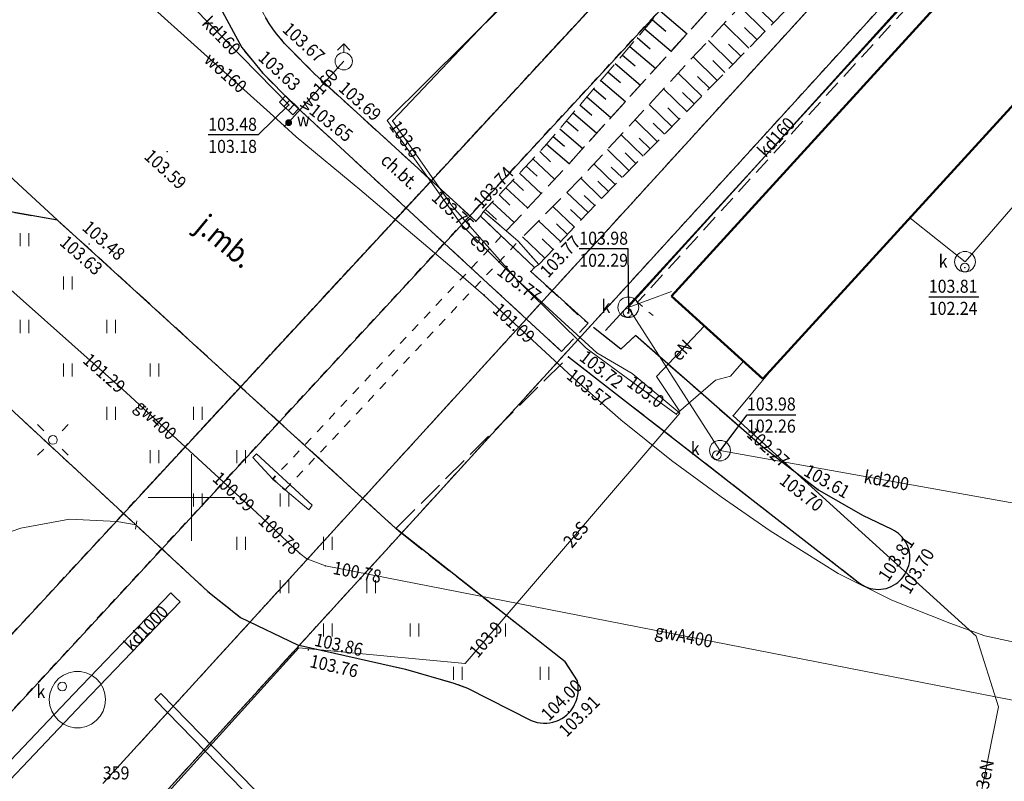
# Model space of a CAD drawing. Extents: x 0 to 7490030, y 0 to 5788114.
# Drawn here: x 7488990 to 7489047, y 5787584 to 5787628 of the extents above; entities that cross this region are included whole.
import ezdxf
from ezdxf.enums import TextEntityAlignment as Align

# ---------------------------------------------------------------- set-up
doc = ezdxf.new("R2010")
doc.units = 0
doc.header["$MEASUREMENT"] = 0
for name, pattern in [('0.5_0.5', [1, 0.5, -0.5]), ('1.5_0.5', [2, 1.5, -0.5]), ('218-500', [1, 0.5, -0.5]), ('219-500', [0, 0, 0]), ('mz1.0_0.5', [1.5, 1, -0.5]), ('mz1.25_0.5', [1.75, 1.25, -0.5])]:
    doc.linetypes.add(name, pattern=pattern)
doc.layers.get('0').update_dxf_attribs({"color": 2, "linetype": 'CONTINUOUS', "lineweight": 5})
for name, color, linetype in [('000 Inne (niezydentyfikowane)', 7, 'CONTINUOUS'), ('203-Punkt załamania granicy działki nie stabilizowany-Atr103', 7, 'CONTINUOUS'), ('218-Granica użytku', 7, 'CONTINUOUS'), ('219-Linia granicy', 7, 'CONTINUOUS'), ('312-Budynek (powierzchnia)', 7, 'CONTINUOUS'), ('994-Nazwa ulicy', 7, 'CONTINUOUS'), ('chodnik (powierzchnia)', 7, 'CONTINUOUS'), ('chodnik (powierzchnia)-Atr17', 7, 'CONTINUOUS'), ('hydrant (punkt)', 7, 'CONTINUOUS'), ('jezdnia (powierzchnia)', 7, 'CONTINUOUS'), ('komora podziemna - przewód kanalizacyjny (powierzchnia)', 7, 'CONTINUOUS'), ('kratka ściekowa (punkt)', 7, 'CONTINUOUS'), ('krawężnik (linia)', 7, 'CONTINUOUS'), ('latarnia (punkt)', 7, 'CONTINUOUS'), ('murek oporowy (linia)', 7, 'CONTINUOUS'), ('ogrodzenie trwałe (linia)', 7, 'CONTINUOUS'), ('przepust (powierzchnia)', 7, 'CONTINUOUS'), ('przewód elektroenergetyczny (linia)', 7, 'CONTINUOUS'), ('przewód elektroenergetyczny (linia)-Atr1', 7, 'CONTINUOUS'), ('przewód gazowy (linia)', 7, 'CONTINUOUS'), ('przewód gazowy (linia)-Atr1', 7, 'CONTINUOUS'), ('przewód kanalizacyjny (linia)', 7, 'CONTINUOUS'), ('przewód kanalizacyjny (linia)-Atr1', 7, 'CONTINUOUS'), ('przewód wodociągowy (linia)', 7, 'CONTINUOUS'), ('przewód wodociągowy (linia)-Atr1', 7, 'CONTINUOUS'), ('punkt o określonej wysokości (sieć elektroenergetyczna)', 7, 'CONTINUOUS'), ('punkt o określonej wysokości (sieć elektroenergetyczna)-Atr2', 7, 'CONTINUOUS'), ('punkt o określonej wysokości (sieć gazowa)', 7, 'CONTINUOUS'), ('punkt o określonej wysokości (sieć gazowa)-Atr2', 7, 'CONTINUOUS'), ('punkt o określonej wysokości (sieć kanalizacyjna)', 7, 'CONTINUOUS'), ('punkt o określonej wysokości (sieć kanalizacyjna)-Atr2', 7, 'CONTINUOUS'), ('punkt o określonej wysokości (sieć kanalizacyjna)-Atr3', 7, 'CONTINUOUS'), ('punkt o określonej wysokości (sieć wodociągowa)', 7, 'CONTINUOUS'), ('punkt o określonej wysokości (sieć wodociągowa)-Atr2', 7, 'CONTINUOUS'), ('punkt wysokościowy sztuczny', 7, 'CONTINUOUS'), ('punkt wysokościowy sztuczny-Atr2', 7, 'CONTINUOUS'), ('punkt zmiany cech lub źródła danych o położeniu przewodu (sieć gazowa)', 7, 'CONTINUOUS'), ('skarpa nieumocniona (powierzchnia)', 7, 'CONTINUOUS'), ('trawnik (powierzchnia)', 7, 'CONTINUOUS'), ('trawnik (powierzchnia) - symbol', 7, 'CONTINUOUS'), ('właz okrągły - siec kanalizacyjna (punkt)', 7, 'CONTINUOUS'), ('właz okrągły - siec kanalizacyjna (punkt)-Atr17', 7, 'CONTINUOUS'), ('zasuwa - siec wodociągowa (punkt)', 7, 'CONTINUOUS'), ('zasuwa - siec wodociągowa (punkt)-Atr17', 7, 'CONTINUOUS'), ('ściana oporowa (powierzchnia)', 7, 'CONTINUOUS')]:
    doc.layers.add(name, color=color, linetype=linetype)
doc.styles.get("Standard").update_dxf_attribs({"font": 'txt', "width": 0.75})
doc.linetypes.add('450-500k', pattern='A,2.5,0,[7,ksztalty.shx,S=0.714,R=0,X=0,Y=0],2.5', length=5)
doc.linetypes.add('902-500', pattern='A,3.75,0,[1,ksztalty.shx,S=0.5,R=0,X=0,Y=0],3.75', length=7.5)

# ---------------------------------------------------------------- blocks, each defined once
blk = doc.blocks.new('US22')
at = {"color": 0, "linetype": 'Continuous', "lineweight": 13}
blk.add_circle((0, 0), 0.25, dxfattribs=at)
blk = doc.blocks.new('PW01')
at = {"linetype": 'Continuous', "lineweight": 13}
h = blk.add_hatch(color=0, dxfattribs=at)
edge = h.paths.add_edge_path()
edge.add_arc((0, 0), 0.045, 0, 360)
blk = doc.blocks.new('US02')
at = {"color": 0, "linetype": 'Continuous', "lineweight": 13}
for p, q in [((0, 1), (-0.353, 0.647)), ((0, 0.5), (0, 1)), ((0, 1), (0.354, 0.647))]:
    blk.add_line(p, q, dxfattribs=at)
blk.add_circle((0, 0), 0.5, dxfattribs=at)
blk = doc.blocks.new('US25')
at = {"linetype": 'Continuous', "lineweight": 0}
h = blk.add_hatch(color=0, dxfattribs=at)
edge = h.paths.add_edge_path()
edge.add_arc((0, 0), 0.2, 0, 360)
blk = doc.blocks.new('US05')
at = {"color": 0, "linetype": 'Continuous', "lineweight": 13}
for p, q in [((-0.525, -0.25), (-0.525, 0.25)), ((-0.525, 0.25), (-0.175, 0.25)), ((-0.175, -0.25), (-0.175, 0.25)), ((-0.175, 0.25), (0.175, 0.25)), ((0.175, -0.25), (0.175, 0.25)), ((0.175, 0.25), (0.525, 0.25)), ((0.525, -0.25), (0.525, 0.25)), ((-0.525, -0.25), (-0.175, -0.25)), ((-0.175, -0.25), (0.175, -0.25)), ((0.175, -0.25), (0.525, -0.25))]:
    blk.add_line(p, q, dxfattribs=at)
blk = doc.blocks.new('PW02')
at = {"linetype": 'Continuous', "lineweight": 13}
h = blk.add_hatch(color=0, dxfattribs=at)
edge = h.paths.add_edge_path()
edge.add_arc((0, 0), 0.045, 0, 360)
blk = doc.blocks.new('XX_01')
at = {"color": 0, "linetype": 'Continuous', "lineweight": 13}
blk.add_line((0, -0.25), (0, 0.25), dxfattribs=at)
blk = doc.blocks.new('TU04')
at = {"color": 0, "linetype": 'Continuous', "lineweight": 13}
for p, q in [((0, 0), (0, 0.75)), ((0.5, 0), (0.5, 0.75))]:
    blk.add_line(p, q, dxfattribs=at)
blk = doc.blocks.new('SM01')
at = {"color": 0, "linetype": 'Continuous', "lineweight": 13}
for p, q in [((-0.53, 0.531), (-0.883, 0.884)), ((0.531, 0.531), (0.884, 0.884)), ((-0.53, -0.53), (-0.883, -0.883)), ((0.531, -0.53), (0.884, -0.883))]:
    blk.add_line(p, q, dxfattribs=at)
blk.add_circle((0, 0), 0.25, dxfattribs=at)

msp = doc.modelspace()

# ---------------------------------------------------------------- linework, layer by layer
at = {"color": 0}
for p, q in [((7489000, 5787597.5), (7489000, 5787602.5)), ((7489000, 5787597.5), (7489000, 5787602.5)), ((7488997.5, 5787600), (7489002.5, 5787600)), ((7488997.5, 5787600), (7489002.5, 5787600))]:
    msp.add_line(p, q, dxfattribs=at)
at = {"layer": '000 Inne (niezydentyfikowane)', "color": 7, "linetype": 'Continuous', "lineweight": 25, "flags": 128}
for points in [[(7489033.1, 5787626.87), (7489031.63, 5787628.31)], [(7489026.59, 5787627.54), (7489027.36, 5787626.88)], [(7489027.03, 5787628.06), (7489028.59, 5787626.74)], [(7489033.57, 5787627.36), (7489032.84, 5787628.08)], [(7489026.15, 5787627.03), (7489027.67, 5787625.73)], [(7489032.16, 5787625.91), (7489030.72, 5787627.32)], [(7489032.63, 5787626.39), (7489031.9, 5787627.1)], [(7489025.71, 5787626.52), (7489026.47, 5787625.87)], [(7489025.29, 5787626.01), (7489026.78, 5787624.74)], [(7489031.24, 5787624.97), (7489029.83, 5787626.35)], [(7489031.69, 5787625.44), (7489030.98, 5787626.14)], [(7489024.86, 5787625.51), (7489025.6, 5787624.89)], [(7489030.33, 5787624.05), (7489028.95, 5787625.41)], [(7489024.44, 5787625.02), (7489025.9, 5787623.78)], [(7489030.78, 5787624.51), (7489030.08, 5787625.19)], [(7489024.03, 5787624.53), (7489024.75, 5787623.92)], [(7489029.44, 5787623.14), (7489028.08, 5787624.47)], [(7489029.88, 5787623.59), (7489029.2, 5787624.27)], [(7489023.21, 5787623.57), (7489023.91, 5787622.97)], [(7489023.61, 5787624.05), (7489025.04, 5787622.84)], [(7489028.57, 5787622.25), (7489027.24, 5787623.56)], [(7489022.81, 5787623.1), (7489024.2, 5787621.91)], [(7489029, 5787622.69), (7489028.33, 5787623.35)], [(7489022.41, 5787622.63), (7489023.1, 5787622.05)], [(7489027.71, 5787621.38), (7489026.4, 5787622.66)], [(7489028.14, 5787621.81), (7489027.48, 5787622.46)], [(7489022.01, 5787622.17), (7489023.38, 5787621.01)], [(7489021.63, 5787621.71), (7489022.3, 5787621.14)], [(7489026.87, 5787620.52), (7489025.59, 5787621.78)], [(7489027.29, 5787620.95), (7489026.64, 5787621.58)], [(7489020.86, 5787620.82), (7489021.52, 5787620.25)], [(7489021.24, 5787621.26), (7489022.58, 5787620.12)], [(7489026.05, 5787619.68), (7489024.78, 5787620.91)], [(7489026.46, 5787620.1), (7489025.82, 5787620.72)], [(7489020.48, 5787620.37), (7489021.79, 5787619.26)], [(7489020.1, 5787619.95), (7489020.72, 5787619.36)], [(7489025.24, 5787618.85), (7489024, 5787620.06)], [(7489025.64, 5787619.26), (7489025.01, 5787619.87)], [(7489019.31, 5787619.11), (7489019.94, 5787618.53)], [(7489019.7, 5787619.53), (7489020.95, 5787618.36)], [(7489024.44, 5787618.04), (7489023.22, 5787619.23)], [(7489024.84, 5787618.44), (7489024.22, 5787619.04)], [(7489018.92, 5787618.7), (7489020.17, 5787617.52)], [(7489018.53, 5787618.28), (7489019.16, 5787617.69)], [(7489023.66, 5787617.24), (7489022.46, 5787618.41)], [(7489024.05, 5787617.64), (7489023.44, 5787618.23)], [(7489017.75, 5787617.45), (7489018.37, 5787616.86)], [(7489018.14, 5787617.86), (7489019.39, 5787616.69)], [(7489022.88, 5787616.42), (7489021.65, 5787617.59)], [(7489023.27, 5787616.83), (7489022.66, 5787617.41)], [(7489017.35, 5787617.03), (7489018.61, 5787615.85)], [(7489022.09, 5787615.59), (7489020.85, 5787616.78)], [(7489016.96, 5787616.61), (7489017.59, 5787616.02)], [(7489022.49, 5787616.01), (7489021.87, 5787616.6)], [(7489021.28, 5787614.75), (7489020.02, 5787615.95)], [(7489021.69, 5787615.17), (7489021.06, 5787615.77)], [(7489020.38, 5787613.8), (7489019.1, 5787615.02)], [(7489020.86, 5787614.3), (7489020.23, 5787614.91)]]:
    msp.add_lwpolyline(points, dxfattribs=at)
at = {"layer": '218-Granica użytku', "color": 3, "linetype": '218-500', "lineweight": 18, "flags": 128}
for points in [[(7489068.82, 5787677.68), (7488997.41, 5787600.53)], [(7488997.41, 5787600.53), (7489068.82, 5787677.68)], [(7489070.95, 5787675.58), (7488986.41, 5787584.22)], [(7488986.41, 5787584.22), (7489070.95, 5787675.58)], [(7489019.08, 5787610.03), (7489075.58, 5787671.98)], [(7489075.58, 5787671.98), (7489019.08, 5787610.03)], [(7489077.69, 5787669.84), (7489021.35, 5787608.06)], [(7489021.35, 5787608.06), (7489077.69, 5787669.84)], [(7488994.88, 5787583.5), (7489019.08, 5787610.03)], [(7489019.08, 5787610.03), (7488994.88, 5787583.5)], [(7489021.35, 5787608.06), (7488997.09, 5787581.47)], [(7488997.09, 5787581.47), (7489021.35, 5787608.06)], [(7488997.41, 5787600.53), (7488984.11, 5787586.16)], [(7488984.11, 5787586.16), (7488997.41, 5787600.53)]]:
    msp.add_lwpolyline(points, dxfattribs=at)
at = {"layer": '219-Linia granicy', "color": 7, "linetype": '219-500', "lineweight": 18, "flags": 128}
for points in [[(7488984.11, 5787586.16), (7489068.82, 5787677.68)], [(7488986.41, 5787584.22), (7489070.95, 5787675.58)], [(7488994.88, 5787583.5), (7489075.58, 5787671.98)], [(7488997.09, 5787581.47), (7489077.69, 5787669.84)]]:
    msp.add_lwpolyline(points, dxfattribs=at)
at = {"layer": '312-Budynek (powierzchnia)', "color": 7, "linetype": 'Continuous', "lineweight": 50, "flags": 128}
for points in [[(7489027.69, 5787611.6), (7489058.52, 5787645.38)], [(7489060.97, 5787637.48), (7489032.96, 5787606.83)], [(7489032.96, 5787606.83), (7489027.69, 5787611.6)]]:
    msp.add_lwpolyline(points, dxfattribs=at)
at = {"layer": 'chodnik (powierzchnia)', "color": 7, "linetype": 'mz1.0_0.5', "lineweight": 18, "flags": 128}
msp.add_lwpolyline([(7489021.35, 5787608.42), (7489022.88, 5787610.04), (7489022.51, 5787610.33), (7489019.57, 5787613.03), (7489019.78, 5787613.25), (7489016.67, 5787616.22), (7489016.4, 5787615.92), (7489007.09, 5787624.42), (7489005.62, 5787625.92), (7489005.37, 5787626.18), (7489005.13, 5787626.46), (7489004.9, 5787626.74), (7489004.69, 5787627.03), (7489004.48, 5787627.33), (7489004.29, 5787627.65), (7489004.12, 5787627.96), (7489003.96, 5787628.29), (7489003.81, 5787628.62), (7489003.68, 5787628.96), (7489003.57, 5787629.31), (7489003.47, 5787629.66), (7489003.38, 5787630.01), (7489003.3, 5787630.38), (7489003.24, 5787630.76), (7489003.2, 5787631.14), (7489003.17, 5787631.51), (7489003.15, 5787631.89), (7489003.15, 5787632.28), (7489003.17, 5787632.66), (7489003.2, 5787633.03), (7489003.25, 5787633.41), (7489003.31, 5787633.79), (7489003.39, 5787634.16), (7489003.49, 5787634.53), (7489003.6, 5787634.89), (7489003.72, 5787635.25), (7489003.84, 5787635.57), (7489003.96, 5787635.88), (7489004.1, 5787636.19), (7489004.25, 5787636.5), (7489004.4, 5787636.8), (7489004.57, 5787637.09), (7489004.75, 5787637.38), (7489004.94, 5787637.66), (7489005.13, 5787637.93), (7489005.34, 5787638.2), (7489005.55, 5787638.46), (7489005.78, 5787638.72), (7489006.01, 5787638.96), (7489024.7, 5787659.15), (7489043.23, 5787679.21), (7489048.25, 5787684.58), (7489048.22, 5787684.69), (7489048.21, 5787684.8), (7489048.21, 5787684.91), (7489048.24, 5787685.02), (7489048.27, 5787685.13), (7489048.33, 5787685.23), (7489048.4, 5787685.32), (7489048.48, 5787685.4), (7489048.57, 5787685.46), (7489048.68, 5787685.51), (7489048.78, 5787685.54), (7489048.9, 5787685.55), (7489049.01, 5787685.55), (7489049.12, 5787685.53), (7489061.03, 5787698.31), (7489061.26, 5787698.57), (7489061.5, 5787698.82), (7489061.75, 5787699.06), (7489062, 5787699.3), (7489062.26, 5787699.53), (7489062.53, 5787699.75), (7489062.8, 5787699.96), (7489063.08, 5787700.17), (7489063.36, 5787700.37), (7489063.65, 5787700.56), (7489063.95, 5787700.74), (7489064.25, 5787700.92), (7489064.55, 5787701.08), (7489064.86, 5787701.24), (7489065.17, 5787701.37), (7489065.49, 5787701.5), (7489065.81, 5787701.61), (7489066.13, 5787701.72), (7489066.46, 5787701.81), (7489066.78, 5787701.9), (7489067.11, 5787701.98), (7489067.45, 5787702.04), (7489067.78, 5787702.1), (7489068.12, 5787702.15), (7489068.45, 5787702.18), (7489068.79, 5787702.21), (7489069.13, 5787702.22), (7489069.47, 5787702.23), (7489072.08, 5787702.06), (7489072.37, 5787704.14), (7489072.09, 5787704.16), (7489069.18, 5787704.34), (7489066.11, 5787703.92), (7489063.25, 5787702.75), (7489061.31, 5787701.46), (7489059.58, 5787699.89), (7489041.72, 5787680.66), (7489023.16, 5787660.55), (7489005.14, 5787641.11), (7489004.38, 5787640.27), (7489002.54, 5787637.77), (7489001.62, 5787635.64), (7489001.14, 5787633.35), (7489001.18, 5787630.25), (7489001.78, 5787628.01), (7489002.89, 5787625.94), (7489004.09, 5787624.48), (7489005.82, 5787622.73)], close=True, dxfattribs=at)
msp.add_lwpolyline([(7489071.3, 5787644.76), (7489070.93, 5787643.76), (7489058.01, 5787646.58), (7489025.74, 5787611.25), (7489026.64, 5787610.48)], dxfattribs=at)
at = {"layer": 'jezdnia (powierzchnia)', "color": 7, "linetype": '1.5_0.5', "lineweight": 18, "flags": 128}
msp.add_lwpolyline([(7489012.34, 5787590.09), (7489015.14, 5787589.29), (7489015.93, 5787589), (7489019.59, 5787587.13), (7489019.76, 5787587.07), (7489019.94, 5787587.02), (7489020.12, 5787586.99), (7489020.31, 5787586.98), (7489020.49, 5787586.98), (7489020.67, 5787587), (7489020.85, 5787587.04), (7489021.03, 5787587.09), (7489021.2, 5787587.16), (7489021.36, 5787587.25), (7489021.51, 5787587.35), (7489021.66, 5787587.46), (7489021.79, 5787587.59), (7489021.88, 5787587.7), (7489021.96, 5787587.81), (7489022.04, 5787587.93), (7489022.1, 5787588.05), (7489022.16, 5787588.18), (7489022.21, 5787588.31), (7489022.25, 5787588.45), (7489022.28, 5787588.59), (7489022.3, 5787588.72), (7489022.31, 5787588.86), (7489022.31, 5787589), (7489022.3, 5787589.14), (7489022.29, 5787589.28), (7489022.26, 5787589.42), (7489021.56, 5787590.52), (7489012.09, 5787597.94), (7489011.79, 5787598.21), (7489021.75, 5787608.11), (7489038.47, 5787595.11), (7489038.59, 5787595.02), (7489038.73, 5787594.93), (7489038.86, 5787594.86), (7489039.01, 5787594.8), (7489039.16, 5787594.75), (7489039.31, 5787594.72), (7489039.46, 5787594.7), (7489039.62, 5787594.69), (7489039.77, 5787594.7), (7489039.93, 5787594.72), (7489040.08, 5787594.75), (7489040.23, 5787594.8), (7489040.37, 5787594.86), (7489040.51, 5787594.93), (7489040.63, 5787595.01), (7489040.75, 5787595.1), (7489040.86, 5787595.2), (7489040.96, 5787595.31), (7489041.06, 5787595.42), (7489041.14, 5787595.54), (7489041.22, 5787595.67), (7489041.28, 5787595.8), (7489041.34, 5787595.94), (7489041.38, 5787596.08), (7489041.42, 5787596.22), (7489041.44, 5787596.37), (7489041.45, 5787596.51), (7489041.45, 5787596.66), (7489041.43, 5787596.8), (7489041.4, 5787596.95), (7489041.36, 5787597.08), (7489041.31, 5787597.22), (7489041.25, 5787597.35), (7489041.17, 5787597.47), (7489041.09, 5787597.59), (7489041, 5787597.71), (7489040.9, 5787597.81), (7489040.79, 5787597.91), (7489040.68, 5787597.99), (7489040.56, 5787598.07), (7489040.43, 5787598.14), (7489038.73, 5787598.96), (7489036.11, 5787600.45), (7489032.97, 5787602.89), (7489025.61, 5787609.33), (7489024.76, 5787608.55), (7489023.19, 5787609.79)], dxfattribs=at)
at = {"layer": 'komora podziemna - przewód kanalizacyjny (powierzchnia)', "color": 34, "linetype": 'Continuous', "lineweight": 18, "flags": 128}
for points in [[(7489045.23, 5787613.59), (7489045.19, 5787613.39), (7489045.09, 5787613.2), (7489044.93, 5787613.07), (7489044.73, 5787613), (7489044.53, 5787613), (7489044.33, 5787613.07), (7489044.17, 5787613.2), (7489044.07, 5787613.39), (7489044.03, 5787613.59), (7489044.07, 5787613.8), (7489044.17, 5787613.98), (7489044.33, 5787614.11), (7489044.53, 5787614.18), (7489044.73, 5787614.18), (7489044.93, 5787614.11), (7489045.09, 5787613.98), (7489045.19, 5787613.8)], [(7489025.8, 5787610.96), (7489025.76, 5787610.76), (7489025.66, 5787610.57), (7489025.5, 5787610.44), (7489025.3, 5787610.37), (7489025.1, 5787610.37), (7489024.9, 5787610.44), (7489024.74, 5787610.57), (7489024.64, 5787610.76), (7489024.6, 5787610.96), (7489024.64, 5787611.17), (7489024.74, 5787611.35), (7489024.9, 5787611.48), (7489025.1, 5787611.55), (7489025.3, 5787611.55), (7489025.5, 5787611.48), (7489025.66, 5787611.35), (7489025.76, 5787611.17)], [(7489031.09, 5787602.7), (7489031.05, 5787602.5), (7489030.95, 5787602.31), (7489030.79, 5787602.18), (7489030.59, 5787602.11), (7489030.39, 5787602.11), (7489030.19, 5787602.18), (7489030.03, 5787602.31), (7489029.93, 5787602.5), (7489029.89, 5787602.7), (7489029.93, 5787602.91), (7489030.03, 5787603.09), (7489030.19, 5787603.22), (7489030.39, 5787603.29), (7489030.59, 5787603.29), (7489030.79, 5787603.22), (7489030.95, 5787603.09), (7489031.05, 5787602.91)], [(7488995.04, 5787588.34), (7488995, 5787588), (7488994.89, 5787587.68), (7488994.72, 5787587.38), (7488994.5, 5787587.13), (7488994.22, 5787586.93), (7488993.91, 5787586.79), (7488993.58, 5787586.72), (7488993.24, 5787586.72), (7488992.91, 5787586.79), (7488992.6, 5787586.93), (7488992.32, 5787587.13), (7488992.1, 5787587.38), (7488991.93, 5787587.68), (7488991.82, 5787588), (7488991.79, 5787588.34), (7488991.82, 5787588.68), (7488991.93, 5787589), (7488992.1, 5787589.3), (7488992.32, 5787589.55), (7488992.6, 5787589.75), (7488992.91, 5787589.89), (7488993.24, 5787589.96), (7488993.58, 5787589.96), (7488993.91, 5787589.89), (7488994.22, 5787589.75), (7488994.5, 5787589.55), (7488994.72, 5787589.3), (7488994.89, 5787589), (7488995, 5787588.68)]]:
    msp.add_lwpolyline(points, close=True, dxfattribs=at)
at = {"layer": 'krawężnik (linia)', "color": 7, "linetype": 'Continuous', "lineweight": 25, "flags": 128}
for points in [[(7489059.58, 5787699.89), (7489041.72, 5787680.66), (7489023.16, 5787660.55), (7489005.14, 5787641.11), (7489004.38, 5787640.27), (7489002.54, 5787637.77), (7489001.62, 5787635.64), (7489001.14, 5787633.35), (7489001.18, 5787630.25), (7489001.78, 5787628.01), (7489002.89, 5787625.94), (7489004.09, 5787624.48), (7489005.82, 5787622.73)], [(7489016.67, 5787616.22), (7489016.4, 5787615.92), (7489007.09, 5787624.42), (7489005.62, 5787625.92), (7489005.37, 5787626.18), (7489005.13, 5787626.46), (7489004.9, 5787626.74), (7489004.69, 5787627.03), (7489004.48, 5787627.33), (7489004.29, 5787627.65)], [(7489012.09, 5787597.94), (7489011.79, 5787598.21), (7488992.26, 5787615.98), (7488981.39, 5787626.01)], [(7489021.35, 5787608.42), (7489005.82, 5787622.73)], [(7488992.26, 5787615.98), (7488985.96, 5787617.1), (7488983.69, 5787616.2), (7488982.61, 5787612.88), (7488984.02, 5787610.21), (7489000.94, 5787594.58), (7489002.82, 5787593.08), (7489006.11, 5787591.49), (7489012.34, 5787590.09)], [(7489022.88, 5787610.04), (7489019.57, 5787613.03), (7489019.78, 5787613.25)], [(7489021.75, 5787608.11), (7489038.47, 5787595.11), (7489038.59, 5787595.02), (7489038.73, 5787594.93), (7489038.86, 5787594.86), (7489039.01, 5787594.8), (7489039.16, 5787594.75), (7489039.31, 5787594.72), (7489039.46, 5787594.7), (7489039.62, 5787594.69), (7489039.77, 5787594.7), (7489039.93, 5787594.72), (7489040.08, 5787594.75), (7489040.23, 5787594.8), (7489040.37, 5787594.86), (7489040.51, 5787594.93), (7489040.63, 5787595.01), (7489040.75, 5787595.1), (7489040.86, 5787595.2), (7489040.96, 5787595.31), (7489041.06, 5787595.42), (7489041.14, 5787595.54), (7489041.22, 5787595.67), (7489041.28, 5787595.8), (7489041.34, 5787595.94), (7489041.38, 5787596.08), (7489041.42, 5787596.22), (7489041.44, 5787596.37), (7489041.45, 5787596.51), (7489041.45, 5787596.66), (7489041.43, 5787596.8), (7489041.4, 5787596.95), (7489041.36, 5787597.08), (7489041.31, 5787597.22), (7489041.25, 5787597.35), (7489041.17, 5787597.47), (7489041.09, 5787597.59), (7489041, 5787597.71), (7489040.9, 5787597.81), (7489040.79, 5787597.91), (7489040.68, 5787597.99), (7489040.56, 5787598.07), (7489040.43, 5787598.14), (7489038.73, 5787598.96), (7489036.11, 5787600.45), (7489032.97, 5787602.89), (7489025.61, 5787609.33), (7489024.76, 5787608.55), (7489023.19, 5787609.79)], [(7489012.34, 5787590.09), (7489015.14, 5787589.29), (7489015.93, 5787589), (7489019.59, 5787587.13), (7489019.76, 5787587.07), (7489019.94, 5787587.02), (7489020.12, 5787586.99), (7489020.31, 5787586.98), (7489020.49, 5787586.98), (7489020.67, 5787587), (7489020.85, 5787587.04), (7489021.03, 5787587.09), (7489021.2, 5787587.16), (7489021.36, 5787587.25), (7489021.51, 5787587.35), (7489021.66, 5787587.46), (7489021.79, 5787587.59), (7489021.88, 5787587.7), (7489021.96, 5787587.81), (7489022.04, 5787587.93), (7489022.1, 5787588.05), (7489022.16, 5787588.18), (7489022.21, 5787588.31), (7489022.25, 5787588.45), (7489022.28, 5787588.59), (7489022.3, 5787588.72), (7489022.31, 5787588.86), (7489022.31, 5787589), (7489022.3, 5787589.14), (7489022.29, 5787589.28), (7489022.26, 5787589.42), (7489021.56, 5787590.52), (7489011.79, 5787598.21)]]:
    msp.add_lwpolyline(points, dxfattribs=at)
at = {"layer": 'murek oporowy (linia)', "color": 0, "lineweight": 18}
for q in [(7488998.05, 5787588.51), (7489009.021, 5787576.945)]:
    msp.add_line((7488997.871, 5787588.335), q, dxfattribs=at)
at = {"layer": 'murek oporowy (linia)', "color": 0, "linetype": '450-500k', "lineweight": 18}
for q in [(7488998.05, 5787588.51), (7489009.379, 5787577.295)]:
    msp.add_line((7488998.229, 5787588.685), q, dxfattribs=at)
at = {"layer": 'ogrodzenie trwałe (linia)', "color": 7, "linetype": '902-500', "lineweight": 35, "flags": 128}
msp.add_lwpolyline([(7489023.88, 5787609.62), (7489075.05, 5787665.49)], dxfattribs=at)
at = {"layer": 'przepust (powierzchnia)', "color": 7, "linetype": '0.5_0.5', "lineweight": 35, "flags": 128}
msp.add_lwpolyline([(7489005.39, 5787600.43), (7489018.85, 5787614.77), (7489018.16, 5787615.37), (7489004.68, 5787601.06)], close=True, dxfattribs=at)
at = {"layer": 'przewód elektroenergetyczny (linia)', "color": 1, "linetype": 'Continuous', "lineweight": 18, "flags": 128}
for points in [[(7488984.12, 5787566.99), (7489006.18, 5787591.32), (7489015.79, 5787590.43), (7489028.17, 5787604.86), (7489025.43, 5787607.14), (7489023.38, 5787608.33), (7489018.77, 5787612.57), (7489015.05, 5787616.78), (7489011.6, 5787621.71), (7489032.85, 5787644.12), (7489054.7, 5787666.98), (7489073.84, 5787687.15), (7489076.43, 5787688.32), (7489091.18, 5787689.59), (7489100.23, 5787690.37), (7489128.18, 5787693.84), (7489128.21, 5787694.99), (7489130.46, 5787711), (7489131.62, 5787722.78), (7489126.71, 5787723.29)], [(7489126.71, 5787723.29), (7489128.82, 5787723.23), (7489131.28, 5787722.11), (7489127.86, 5787693.76), (7489073.96, 5787687.08), (7489045.59, 5787657.73), (7489037.03, 5787648.72), (7489024.89, 5787635.22), (7489011.28, 5787621.74), (7489015.6, 5787615.69), (7489022.77, 5787608.61), (7489027.97, 5787604.8), (7489030.24, 5787606.76), (7489031.09, 5787607), (7489031.84, 5787607.85)], [(7489028.17, 5787604.96), (7489026.82, 5787606.97), (7489029.59, 5787609.89)], [(7489067.69, 5787571.03), (7489066.92, 5787571.04), (7489065.52, 5787570.91), (7489058.8, 5787572.23), (7489056.04, 5787572.87), (7489052.89, 5787577.72), (7489044.85, 5787579.42), (7489046.56, 5787587.92), (7489045.28, 5787592), (7489031.25, 5787604.71), (7489033.42, 5787607.31), (7489033.41, 5787607.32)]]:
    msp.add_lwpolyline(points, dxfattribs=at)
at = {"layer": 'przewód gazowy (linia)', "color": 40, "linetype": 'Continuous', "lineweight": 18, "flags": 128}
for points in [[(7489007.72, 5787596.05), (7489006.65, 5787596.45), (7489006.24, 5787596.77), (7489003.76, 5787599.11), (7488996.24, 5787606.03), (7488986.94, 5787614.3), (7488985.75, 5787615.46), (7488976.31, 5787623.72), (7488975.48, 5787624.49), (7488974.82, 5787624.78), (7488974.09, 5787624.84), (7488973.5, 5787624.79), (7488972.87, 5787624.47), (7488971.78, 5787623.24), (7488965.52, 5787616.53), (7488964.93, 5787615.9), (7488964.2, 5787615.26), (7488954.65, 5787607.22), (7488945.08, 5787599.21), (7488935.6, 5787591.43)], [(7488996.81, 5787598.41), (7488995.68, 5787598.6), (7488992.95, 5787598.74), (7488990.14, 5787598.23), (7488986.78, 5787597.07), (7488953.62, 5787585.8), (7488920.83, 5787574.8)], [(7489729.76, 5787452.06), (7489689.81, 5787459.86), (7489618.02, 5787474), (7489522.32, 5787493.22), (7489435.63, 5787510.68), (7489284.96, 5787541), (7489221.66, 5787553.66), (7489141.41, 5787569.66), (7489065.25, 5787584.81), (7489007.72, 5787596.05)]]:
    msp.add_lwpolyline(points, dxfattribs=at)
at = {"layer": 'przewód kanalizacyjny (linia)', "color": 34, "linetype": 'CONTINUOUS', "lineweight": 18}
for p, q in [((7488998.8, 5787594.49), (7488993.179, 5787588.649)), ((7488998.8, 5787594.49), (7488999.07, 5787594.23)), ((7488999.34, 5787593.97), (7488999.07, 5787594.23)), ((7488999.34, 5787593.97), (7488993.721, 5787588.131)), ((7488993.179, 5787588.649), (7488971.066, 5787565.367)), ((7488993.721, 5787588.131), (7488971.494, 5787564.693))]:
    msp.add_line(p, q, dxfattribs=at)
at = {"layer": 'przewód kanalizacyjny (linia)', "color": 34, "linetype": 'Continuous', "lineweight": 18, "flags": 128}
for points in [[(7489041.45, 5787616.12), (7489044.63, 5787613.59), (7489058.46, 5787629.53), (7489062.42, 5787634.04), (7489075.11, 5787631.38), (7489092.4, 5787627.84), (7489100.66, 5787626.19)], [(7489005.63, 5787622.61), (7488997.4, 5787631.04)], [(7489043.16, 5787628.82), (7489041.53, 5787629), (7489025.2, 5787610.96), (7489027.69, 5787611.87)], [(7489025.2, 5787610.96), (7489030.49, 5787602.7), (7489059.38, 5787597.54)]]:
    msp.add_lwpolyline(points, dxfattribs=at)
at = {"layer": 'przewód wodociągowy (linia)', "color": 5, "linetype": 'Continuous', "lineweight": 18, "flags": 128}
for points in [[(7489022.23, 5787606.71), (7489016.85, 5787611.68), (7489015.54, 5787612.82), (7489009.71, 5787617.76), (7489006.03, 5787620.79), (7489005.37, 5787621.4), (7489004.92, 5787621.82), (7488992.9, 5787632.63), (7488988.63, 5787636.95), (7488995.3, 5787643.52), (7489017.13, 5787666.77), (7489020.78, 5787671.54), (7489025.01, 5787676.3), (7489029.62, 5787680.93), (7489033.2, 5787684.89), (7489037.16, 5787689.1), (7489039.48, 5787691.6), (7489044, 5787696.78), (7489044.34, 5787697.21), (7489056.03, 5787709.5), (7489057.47, 5787722.42), (7489057.58, 5787723.18), (7489058.01, 5787726.17)], [(7489005.37, 5787621.4), (7489005.6, 5787621.61), (7489008.78, 5787625.15)], [(7489022.23, 5787606.71), (7489024.77, 5787604.47), (7489027.7, 5787602.12), (7489030.55, 5787600.04), (7489033.39, 5787598.07), (7489037.32, 5787595.61), (7489040.4, 5787594.08), (7489043.76, 5787592.75), (7489045.78, 5787592.02), (7489059.8, 5787589)]]:
    msp.add_lwpolyline(points, dxfattribs=at)
at = {"layer": 'punkt o określonej wysokości (sieć kanalizacyjna)-Atr2', "color": 7, "flags": 128}
for points in [[(7489005.61, 5787622.63), (7489003.84, 5787620.9), (7489000.96, 5787620.9)], [(7489025.24, 5787610.61), (7489025.19, 5787614.33), (7489022.373, 5787614.33)], [(7489042.54, 5787611.56), (7489045.42, 5787611.56)], [(7489030.31, 5787602.43), (7489032.05, 5787604.77), (7489034.867, 5787604.77)]]:
    msp.add_lwpolyline(points, dxfattribs=at)
at = {"layer": 'skarpa nieumocniona (powierzchnia)', "color": 7, "linetype": 'mz1.25_0.5', "lineweight": 18, "flags": 128}
for points in [[(7489016.84, 5787616.48), (7489018.16, 5787615.37), (7489021.62, 5787619.07), (7489045.04, 5787644.84), (7489060.91, 5787661.7), (7489070.95, 5787672.33), (7489080.51, 5787680.99), (7489079.13, 5787683.26), (7489071.43, 5787676.32), (7489043.38, 5787646.49), (7489036.39, 5787639.34), (7489033.23, 5787635.34), (7489020.37, 5787620.24)], [(7489082.12, 5787678.04), (7489081.26, 5787680.17), (7489073.28, 5787672.82), (7489040.56, 5787637.94), (7489022.41, 5787618.35), (7489018.85, 5787614.77), (7489020.04, 5787613.44), (7489023.61, 5787617.19), (7489050.74, 5787644.88)]]:
    msp.add_lwpolyline(points, close=True, dxfattribs=at)
for points in [[(7489045.04, 5787644.84), (7489021.62, 5787619.07)], [(7489016.84, 5787616.48), (7489017.32, 5787617)]]:
    msp.add_lwpolyline(points, dxfattribs=at)
at = {"layer": 'trawnik (powierzchnia)', "color": 7, "linetype": 'mz1.0_0.5', "lineweight": 18, "flags": 128}
msp.add_lwpolyline([(7488992.26, 5787615.98), (7488985.96, 5787617.1), (7488983.69, 5787616.2), (7488982.61, 5787612.88), (7488984.02, 5787610.21), (7489000.94, 5787594.58), (7489002.82, 5787593.08), (7489006.11, 5787591.49), (7489012.34, 5787590.09), (7489015.14, 5787589.29), (7489015.93, 5787589), (7489019.59, 5787587.13), (7489019.94, 5787587.02), (7489020.12, 5787586.99), (7489020.31, 5787586.98), (7489020.49, 5787586.98), (7489020.67, 5787587), (7489020.85, 5787587.04), (7489021.03, 5787587.09), (7489021.2, 5787587.16), (7489021.36, 5787587.25), (7489021.51, 5787587.35), (7489021.66, 5787587.46), (7489021.79, 5787587.59), (7489021.96, 5787587.81), (7489022.04, 5787587.93), (7489022.1, 5787588.05), (7489022.25, 5787588.45), (7489022.31, 5787588.86), (7489022.29, 5787589.28), (7489022.26, 5787589.42), (7489021.56, 5787590.52), (7489021.56, 5787590.52), (7489011.79, 5787598.21), (7488993.98, 5787614.44)], close=True, dxfattribs=at)
at = {"layer": 'ściana oporowa (powierzchnia)', "color": 7, "linetype": 'Continuous', "lineweight": 18, "flags": 128}
for points in [[(7489016.67, 5787616.22), (7489019.78, 5787613.25), (7489020.04, 5787613.44), (7489018.85, 5787614.77), (7489018.16, 5787615.37), (7489016.84, 5787616.48)], [(7489006.77, 5787599.28), (7489006.95, 5787599.55), (7489003.74, 5787602.52), (7489003.54, 5787602.3), (7489004.68, 5787601.06), (7489005.39, 5787600.43)]]:
    msp.add_lwpolyline(points, close=True, dxfattribs=at)

# ---------------------------------------------------------------- block references
at = {"layer": 'hydrant (punkt)', "color": 7, "linetype": 'Continuous', "lineweight": 18}
msp.add_blockref('US02', (7489008.78, 5787625.15), dxfattribs=at)
at = {"layer": 'kratka ściekowa (punkt)', "color": 7, "linetype": 'Continuous', "lineweight": 18, "rotation": 316.909}
msp.add_blockref('US05', (7489005.63, 5787622.61), dxfattribs=at)
at = {"layer": 'latarnia (punkt)', "color": 7, "linetype": 'Continuous', "lineweight": 18}
msp.add_blockref('SM01', (7488992, 5787603.31), dxfattribs=at)
at = {"layer": 'punkt o określonej wysokości (sieć elektroenergetyczna)', "color": 1, "linetype": 'Continuous', "lineweight": 13}
for p in [(7489011.6, 5787621.71), (7489027.97, 5787604.8), (7489031.25, 5787604.71), (7489015.79, 5787590.43)]:
    msp.add_blockref('PW01', p, dxfattribs=at)
at = {"layer": 'punkt o określonej wysokości (sieć gazowa)', "color": 40, "linetype": 'Continuous', "lineweight": 13}
for p in [(7488996.24, 5787606.03), (7489003.76, 5787599.11), (7489006.24, 5787596.77), (7489007.72, 5787596.05)]:
    msp.add_blockref('PW01', p, dxfattribs=at)
at = {"layer": 'punkt o określonej wysokości (sieć kanalizacyjna)', "color": 34, "linetype": 'Continuous', "lineweight": 13}
msp.add_blockref('PW01', (7489005.61, 5787622.63), dxfattribs=at)
at = {"layer": 'punkt o określonej wysokości (sieć kanalizacyjna)', "color": 34, "linetype": 'Continuous', "lineweight": 13, "rotation": 90}
for p in [(7489044.62, 5787613.25), (7489025.16, 5787610.64), (7489030.31, 5787602.44)]:
    msp.add_blockref('PW01', p, dxfattribs=at)
at = {"layer": 'punkt o określonej wysokości (sieć wodociągowa)', "color": 5, "linetype": 'Continuous', "lineweight": 13}
for p in [(7489005.36, 5787621.39), (7489016.9, 5787611.67)]:
    msp.add_blockref('PW01', p, dxfattribs=at)
at = {"layer": 'punkt wysokościowy sztuczny', "color": 7, "linetype": 'Continuous', "lineweight": 13}
for p in [(7489005.62, 5787625.92), (7489004.09, 5787624.48), (7489007.09, 5787624.42), (7489005.82, 5787622.73), (7488998.59, 5787619.94), (7489016.67, 5787616.22), (7489016.4, 5787615.92), (7488993.98, 5787614.44), (7488994.09, 5787614.61), (7489019.57, 5787613.03), (7489019.78, 5787613.25), (7489021.74, 5787608.08), (7489021.75, 5787608.11), (7489036.11, 5787600.45), (7489036.15, 5787600.47), (7489041.22, 5787595.69), (7489041.23, 5787595.69), (7489006.73, 5787591.2), (7489006.74, 5787591.26), (7489021.74, 5787587.64), (7489021.79, 5787587.59)]:
    msp.add_blockref('PW02', p, dxfattribs=at)
at = {"layer": 'punkt zmiany cech lub źródła danych o położeniu przewodu (sieć gazowa)', "color": 7, "linetype": 'Continuous', "lineweight": 18, "rotation": 351.158}
msp.add_blockref('XX_01', (7488996.81, 5787598.41), dxfattribs=at)
at = {"layer": 'trawnik (powierzchnia) - symbol', "color": 7, "linetype": 'Continuous', "lineweight": 18}
for p in [(7488990.11, 5787614.48), (7488992.61, 5787611.98), (7488990.11, 5787609.48), (7488995.11, 5787609.48), (7488992.61, 5787606.98), (7488997.61, 5787606.98), (7488995.11, 5787604.48), (7489000.11, 5787604.48), (7488997.61, 5787601.98), (7489002.61, 5787601.98), (7489000.11, 5787599.48), (7489005.11, 5787599.48), (7489002.61, 5787596.98), (7489007.61, 5787596.98), (7489005.11, 5787594.48), (7489010.11, 5787594.48), (7489007.61, 5787591.98), (7489012.61, 5787591.98), (7489017.61, 5787591.98), (7489015.11, 5787589.48), (7489020.11, 5787589.48)]:
    msp.add_blockref('TU04', p, dxfattribs=at)
at = {"layer": 'właz okrągły - siec kanalizacyjna (punkt)', "color": 7, "linetype": 'Continuous', "lineweight": 18, "rotation": 90}
for p in [(7489044.62, 5787613.25), (7489025.16, 5787610.64), (7489030.31, 5787602.44)]:
    msp.add_blockref('US22', p, dxfattribs=at)
at = {"layer": 'właz okrągły - siec kanalizacyjna (punkt)', "color": 7, "linetype": 'Continuous', "lineweight": 18}
msp.add_blockref('US22', (7488992.54, 5787589.1), dxfattribs=at)
at = {"layer": 'zasuwa - siec wodociągowa (punkt)', "color": 7, "linetype": 'Continuous', "lineweight": 13}
msp.add_blockref('US25', (7489005.6, 5787621.61), dxfattribs=at)

# ---------------------------------------------------------------- texts
at = {"layer": '203-Punkt załamania granicy działki nie stabilizowany-Atr103', "color": 7, "width": 0.9}
msp.add_text('359', height=0.75, dxfattribs=at).set_placement((7488994.88, 5787583.5), align=Align.BOTTOM_LEFT)
msp.add_text('359', height=0.75, dxfattribs=at).set_placement((7488994.88, 5787583.5), align=Align.BOTTOM_LEFT)
at = {"layer": '994-Nazwa ulicy', "color": 7, "linetype": 'Continuous', "lineweight": 25, "oblique": 15, "width": 0.9}
msp.add_text('j.mb.', height=1.25, rotation=320.252, dxfattribs=at).set_placement((7489000.14, 5787615.46))
at = {"layer": 'chodnik (powierzchnia)-Atr17', "color": 7, "width": 0.9}
msp.add_text('ch.bt.', height=0.75, rotation=317.658, dxfattribs=at).set_placement((7489010.85, 5787619.35))
at = {"layer": 'przewód elektroenergetyczny (linia)-Atr1', "color": 1, "width": 0.9}
for s, rotation, p in [('eS', 315.362, (7489016.25, 5787615.05)), ('eN', 46.51, (7489027.87, 5787608.07))]:
    msp.add_text(s, height=0.75, rotation=rotation, dxfattribs=at).set_placement(p, align=Align.MIDDLE_LEFT)
for s, rotation, p in [('2eS', 49.372, (7489022.17, 5787597.86)), ('3eN', 78.625, (7489045.78, 5787584.04))]:
    msp.add_text(s, height=0.75, rotation=rotation, dxfattribs=at).set_placement(p, align=Align.MIDDLE_CENTER)
at = {"layer": 'przewód gazowy (linia)-Atr1', "color": 7, "width": 0.9}
for s, rotation, p in [('gw400', 317.379, (7488996.908, 5787605.415)), ('gwA400', 348.945, (7489026.77, 5787592.33))]:
    msp.add_text(s, height=0.75, rotation=rotation, dxfattribs=at).set_placement(p, align=Align.MIDDLE_LEFT)
at = {"layer": 'przewód kanalizacyjny (linia)-Atr1', "color": 34, "width": 0.9}
for s, rotation, p in [('kd160', 314.312, (7489000.81, 5787627.55)), ('kd1000', 46.1, (7488996.29, 5787591.34))]:
    msp.add_text(s, height=0.75, rotation=rotation, dxfattribs=at).set_placement(p, align=Align.MIDDLE_LEFT)
for s, rotation, p in [('kd160', 47.831, (7489033.73, 5787620.78)), ('kd200', 349.874, (7489040.1, 5787600.98))]:
    msp.add_text(s, height=0.75, rotation=rotation, dxfattribs=at).set_placement(p, align=Align.MIDDLE_CENTER)
at = {"layer": 'przewód wodociągowy (linia)-Atr1', "color": 5, "width": 0.9}
msp.add_text('wo160', height=0.75, rotation=318.033, dxfattribs=at).set_placement((7489000.91, 5787625.43), align=Align.MIDDLE_LEFT)
msp.add_text('wo160', height=0.75, rotation=48.066, dxfattribs=at).set_placement((7489007.29, 5787623.49), align=Align.MIDDLE_CENTER)
at = {"layer": 'punkt o określonej wysokości (sieć elektroenergetyczna)-Atr2', "color": 1, "width": 0.9}
for s, rotation, p in [('103.6', 304.985, (7489012.33, 5787620.67)), ('102.27', 317.826, (7489033.27, 5787602.89)), ('103.9', 49.372, (7489016.98, 5787591.81))]:
    msp.add_text(s, height=0.75, rotation=rotation, dxfattribs=at).set_placement(p, align=Align.MIDDLE_CENTER)
msp.add_text('103.0', height=0.75, rotation=323.77, dxfattribs=at).set_placement((7489025.28, 5787606.77), align=Align.MIDDLE_LEFT)
at = {"layer": 'punkt o określonej wysokości (sieć gazowa)-Atr2', "color": 52, "width": 0.9}
for s, rotation, p in [('101.29', 318.355, (7488993.91, 5787608.1)), ('100.99', 317.379, (7489001.4, 5787601.28)), ('100.78', 316.663, (7489004.04, 5787598.84)), ('100.78', 348.944, (7489008.18, 5787595.96))]:
    msp.add_text(s, height=0.75, rotation=rotation, dxfattribs=at).set_placement(p, align=Align.MIDDLE_LEFT)
at = {"layer": 'punkt o określonej wysokości (sieć kanalizacyjna)-Atr2', "color": 7, "width": 0.9}
for s, p in [('103.48', (7489000.96, 5787620.908)), ('103.98', (7489022.373, 5787614.338)), ('103.81', (7489042.54, 5787611.567)), ('103.98', (7489032.05, 5787604.777))]:
    msp.add_text(s, height=0.75, dxfattribs=at).set_placement(p, align=Align.BOTTOM_LEFT)
at = {"layer": 'punkt o określonej wysokości (sieć kanalizacyjna)-Atr3', "color": 32, "width": 0.9}
for s, p in [('103.18', (7489000.96, 5787619.633)), ('102.29', (7489022.373, 5787613.062)), ('102.24', (7489042.54, 5787610.292)), ('102.26', (7489032.05, 5787603.502))]:
    msp.add_text(s, height=0.75, dxfattribs=at).set_placement(p, align=Align.BOTTOM_LEFT)
at = {"layer": 'punkt o określonej wysokości (sieć wodociągowa)-Atr2', "color": 5, "width": 0.9}
msp.add_text('101.09', height=0.75, rotation=317.268, dxfattribs=at).set_placement((7489017.57, 5787611.01), align=Align.MIDDLE_LEFT)
at = {"layer": 'punkt wysokościowy sztuczny-Atr2', "color": 7, "width": 0.9}
for s, rotation, p in [('103.67', 317.626, (7489005.18, 5787626.91)), ('103.63', 317.579, (7489003.78, 5787625.28)), ('103.69', 318.532, (7489008.42, 5787623.5)), ('103.65', 321.842, (7489006.72, 5787622.18)), ('103.59', 317.658, (7488997.2, 5787619.59)), ('103.74', 47.291, (7489016.74, 5787616.58)), ('103.75', 317.604, (7489013.79, 5787617.2)), ('103.48', 318.539, (7488993.63, 5787615.47)), ('103.63', 318.731, (7488992.33, 5787614.61)), ('103.77', 322.917, (7489017.56, 5787612.9)), ('103.72', 322.134, (7489022.32, 5787607.95)), ('103.57', 322.134, (7489021.58, 5787606.89)), ('103.61', 330.373, (7489035.26, 5787601.3)), ('103.70', 322.15, (7489033.86, 5787600.85)), ('103.81', 56.31, (7489040.19, 5787595.08)), ('103.70', 58.392, (7489041.43, 5787594.36)), ('103.86', 347.204, (7489007.04, 5787591.45)), ('103.76', 347.204, (7489006.77, 5787590.22)), ('104.00', 45, (7489020.62, 5787587.06)), ('103.91', 45, (7489021.64, 5787586.13))]:
    msp.add_text(s, height=0.75, rotation=rotation, dxfattribs=at).set_placement(p)
msp.add_text('103.77', height=0.75, rotation=46.409, dxfattribs=at).set_placement((7489020.3, 5787612.87), align=Align.MIDDLE_LEFT)
at = {"layer": 'właz okrągły - siec kanalizacyjna (punkt)-Atr17', "color": 7, "width": 0.9}
for p in [(7489043.62, 5787613.25), (7489024.16, 5787610.64), (7489029.31, 5787602.44)]:
    msp.add_text('k', height=0.75, dxfattribs=at).set_placement(p, align=Align.RIGHT)
msp.add_text('k', height=0.75, dxfattribs=at).set_placement((7488991.05, 5787588.43))
at = {"layer": 'zasuwa - siec wodociągowa (punkt)-Atr17', "color": 7, "width": 0.9}
msp.add_text('w', height=0.75, dxfattribs=at).set_placement((7489006.08, 5787621.4))

doc.saveas('drawing.dxf')
